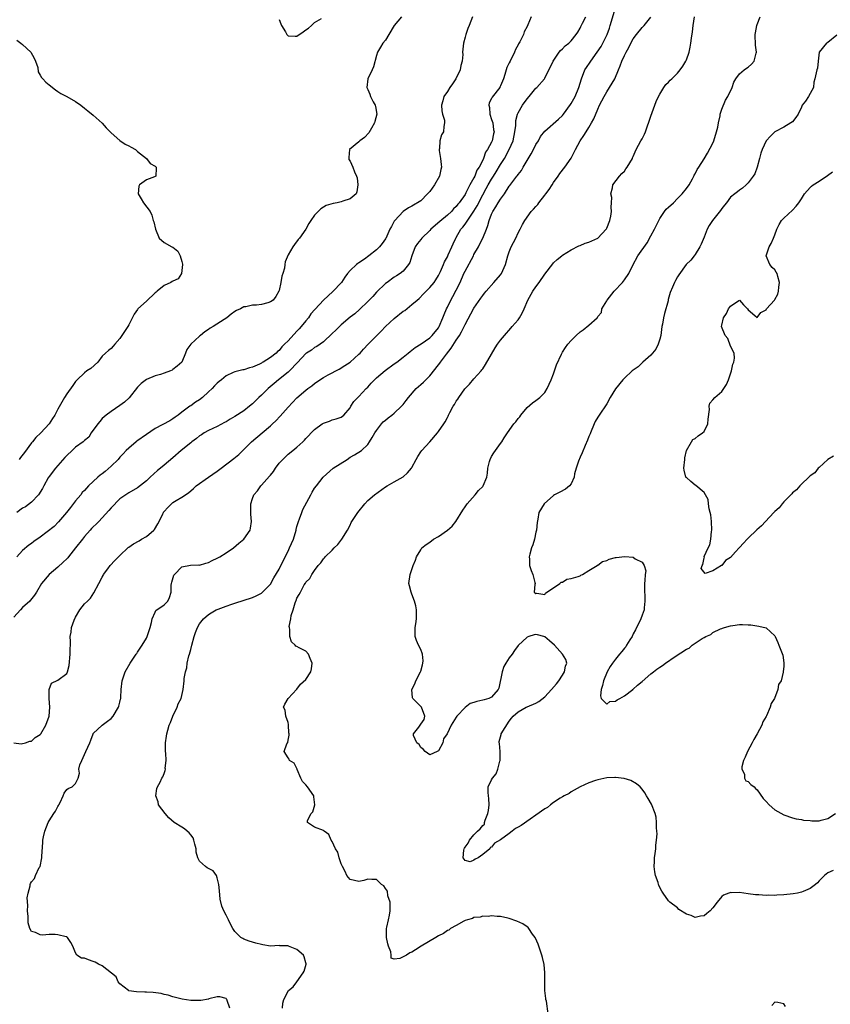
# Model space of a CAD drawing. Units: inches. Extents: x 2565000 to 2568000, y 1524000 to 1527000.
# Drawn here: x 2566712 to 2566896, y 1524686 to 1524908 of the extents above; entities that cross this region are included whole.
import ezdxf

# ---------------------------------------------------------------- set-up
doc = ezdxf.new("R2010")
doc.units = ezdxf.units.IN
doc.header["$MEASUREMENT"] = 0
doc.layers.add('LD25651524_2ft', color=93, linetype='Continuous')

msp = doc.modelspace()

# ---------------------------------------------------------------- linework, layer by layer
at = {"layer": 'LD25651524_2ft'}
for points, elevation in [([(2566759.87, 1524685), (2566759.22, 1524686.78), (2566759.16, 1524687), (2566759.1, 1524687.1), (2566759, 1524687.2), (2566757.56, 1524687.56), (2566757, 1524687.57), (2566755.11, 1524687.11), (2566755, 1524687.06), (2566753.26, 1524686.74), (2566753, 1524686.76), (2566751, 1524686.79), (2566749.04, 1524687.04), (2566747, 1524687.56), (2566745.94, 1524687.94), (2566745, 1524688.1), (2566744.31, 1524688.31), (2566742.55, 1524688.55), (2566741, 1524688.67), (2566740.66, 1524688.66), (2566738.73, 1524688.73), (2566737, 1524688.97), (2566736.92, 1524689), (2566735, 1524690.55), (2566734.62, 1524691), (2566734.13, 1524692.13), (2566731, 1524694.62), (2566730.2, 1524695), (2566729.44, 1524695.44), (2566729, 1524695.54), (2566727.94, 1524695.94), (2566727, 1524696.32), (2566726.36, 1524696.36), (2566725.27, 1524697), (2566725, 1524697.56), (2566724.39, 1524699), (2566723.88, 1524699.88), (2566723.18, 1524701), (2566723, 1524701.11), (2566722.86, 1524701.14), (2566721, 1524701.61), (2566720.36, 1524701.64), (2566719, 1524701.68), (2566717.53, 1524701.53), (2566717, 1524701.57), (2566715.9, 1524702.1), (2566715, 1524702.34), (2566714.66, 1524703), (2566714.29, 1524704.29), (2566714.25, 1524705), (2566714.24, 1524705.76), (2566714.14, 1524707), (2566714.19, 1524708.19), (2566714.05, 1524709.95), (2566714.27, 1524711), (2566714.7, 1524712.7), (2566714.72, 1524713), (2566714.82, 1524713.18), (2566715, 1524713.56), (2566715.67, 1524714.33), (2566715.96, 1524715), (2566716.79, 1524716.79), (2566716.96, 1524717.04), (2566717.35, 1524719), (2566717.35, 1524719.35), (2566717.58, 1524722.42), (2566717.61, 1524723), (2566717.76, 1524723.76), (2566718.03, 1524725), (2566718.78, 1524727), (2566719, 1524727.38), (2566720.08, 1524729), (2566720.47, 1524729.53), (2566721, 1524730.62), (2566721.15, 1524730.85), (2566721.21, 1524731), (2566721.47, 1524731.47), (2566722.2, 1524733), (2566722.4, 1524733.6), (2566723, 1524734.43), (2566723.31, 1524734.69), (2566724.23, 1524735), (2566725, 1524735.76), (2566725.61, 1524737), (2566725.9, 1524738.1), (2566725.72, 1524739), (2566725.98, 1524739.98), (2566726.41, 1524741), (2566727.34, 1524743), (2566728.19, 1524745), (2566728.45, 1524745.55), (2566728.95, 1524747), (2566729, 1524747.08), (2566730.96, 1524749), (2566732.17, 1524749.83), (2566733, 1524750.45), (2566733.49, 1524751), (2566734.7, 1524753), (2566734.75, 1524753.25), (2566735, 1524754.14), (2566735.16, 1524754.84), (2566735.22, 1524755), (2566735.25, 1524755.25), (2566735.29, 1524757), (2566735.48, 1524759), (2566736.18, 1524761), (2566737.33, 1524763), (2566738.69, 1524765), (2566738.81, 1524765.19), (2566739, 1524765.44), (2566740.06, 1524767), (2566741, 1524768.61), (2566741.2, 1524769), (2566741.83, 1524771), (2566742.15, 1524772.15), (2566742.29, 1524773), (2566743, 1524774.51), (2566743.15, 1524774.85), (2566745, 1524776.18), (2566745.85, 1524777), (2566746.19, 1524777.81), (2566746.57, 1524779), (2566746.6, 1524780.6), (2566746.65, 1524781), (2566746.75, 1524781.25), (2566747.17, 1524782.83), (2566747.31, 1524783), (2566749, 1524784.72), (2566750.92, 1524785.08), (2566752.84, 1524785.16), (2566753, 1524785.14), (2566754.41, 1524785.59), (2566755, 1524785.69), (2566755.86, 1524786.14), (2566757, 1524786.67), (2566757.6, 1524787), (2566759, 1524787.92), (2566760.7, 1524789), (2566761.91, 1524790.09), (2566763.04, 1524791), (2566764.41, 1524793), (2566764.51, 1524793.49), (2566764.77, 1524795), (2566764.6, 1524796.6), (2566764.58, 1524797), (2566764.61, 1524797.39), (2566764.56, 1524799), (2566765, 1524800.17), (2566765.28, 1524801), (2566766.09, 1524801.91), (2566766.83, 1524803), (2566767, 1524803.16), (2566768.8, 1524805.2), (2566769, 1524805.46), (2566769.7, 1524806.3), (2566770.14, 1524807), (2566771, 1524808.13), (2566771.79, 1524809), (2566773, 1524810.16), (2566774.1, 1524811), (2566775, 1524811.78), (2566776.33, 1524813), (2566776.69, 1524813.31), (2566777, 1524813.69), (2566777.65, 1524814.35), (2566778.2, 1524815), (2566779, 1524815.74), (2566780.69, 1524817), (2566781, 1524817.2), (2566782.35, 1524817.65), (2566783, 1524817.92), (2566783.87, 1524818.13), (2566785, 1524818.51), (2566785.62, 1524819), (2566787, 1524820.67), (2566787.18, 1524821), (2566787.89, 1524822.11), (2566788.76, 1524823), (2566789, 1524823.21), (2566790.68, 1524825), (2566791, 1524825.31), (2566791.81, 1524826.19), (2566792.52, 1524827), (2566793, 1524827.45), (2566794.92, 1524829.08), (2566797, 1524830.57), (2566797.61, 1524831), (2566799, 1524832.12), (2566800.16, 1524833), (2566800.59, 1524833.41), (2566801, 1524833.69), (2566801.7, 1524834.3), (2566803.1, 1524835.1), (2566805, 1524836.43), (2566805.57, 1524837), (2566807, 1524838.72), (2566807.17, 1524839), (2566808.01, 1524841), (2566808.26, 1524841.74), (2566808.79, 1524843), (2566809, 1524843.4), (2566809.77, 1524845), (2566810.23, 1524845.77), (2566811, 1524847.21), (2566811.87, 1524849), (2566812.74, 1524851), (2566813, 1524851.54), (2566814.87, 1524855), (2566815, 1524855.27), (2566816, 1524857), (2566816.33, 1524857.67), (2566817, 1524859), (2566817.81, 1524861), (2566818.17, 1524861.83), (2566818.44, 1524863), (2566819, 1524864.44), (2566819.24, 1524865), (2566819.97, 1524866.03), (2566820.49, 1524867), (2566821, 1524867.82), (2566821.88, 1524869), (2566823, 1524870.75), (2566823.12, 1524870.88), (2566823.79, 1524871.79), (2566824.73, 1524873), (2566824.86, 1524873.14), (2566825, 1524873.38), (2566825.75, 1524874.25), (2566826.12, 1524875), (2566827.95, 1524878.05), (2566828.47, 1524879), (2566829, 1524880.11), (2566829.56, 1524881), (2566830.06, 1524881.94), (2566831, 1524883.17), (2566834.11, 1524885.89), (2566835, 1524886.69), (2566835.25, 1524887), (2566836.85, 1524889.15), (2566837, 1524889.4), (2566837.56, 1524890.44), (2566837.84, 1524891), (2566838.67, 1524893), (2566839.3, 1524895), (2566840.08, 1524897), (2566840.44, 1524897.56), (2566841.26, 1524898.74), (2566841.4, 1524899), (2566842.88, 1524901), (2566843.73, 1524902.27), (2566844.15, 1524903), (2566845.13, 1524905), (2566845.61, 1524906.39), (2566845.81, 1524907), (2566847, 1524911.03)], 7856), ([(2566827.95, 1524909), (2566827.19, 1524907.19), (2566827, 1524906.79), (2566826.38, 1524905.62), (2566826.17, 1524905), (2566825.37, 1524903.37), (2566825.1, 1524902.9), (2566825, 1524902.67), (2566824.39, 1524901.61), (2566824.15, 1524901), (2566823.17, 1524899), (2566823, 1524898.6), (2566822.46, 1524897.55), (2566822.25, 1524897), (2566821.97, 1524895.97), (2566821.67, 1524895), (2566821, 1524893.36), (2566820.89, 1524893.11), (2566820.83, 1524893), (2566819.14, 1524890.86), (2566819, 1524890.51), (2566818.47, 1524889.53), (2566818.38, 1524889), (2566818.51, 1524888.51), (2566818.61, 1524887), (2566819, 1524885.79), (2566819.24, 1524885), (2566819.46, 1524883.46), (2566819.55, 1524883), (2566819.44, 1524882.56), (2566819.14, 1524881), (2566819, 1524880.68), (2566818.04, 1524879), (2566817.58, 1524878.42), (2566817.19, 1524877), (2566817, 1524876.59), (2566816.18, 1524875), (2566815.66, 1524874.34), (2566815.2, 1524873), (2566815, 1524872.61), (2566814.11, 1524871), (2566813.19, 1524869.19), (2566813, 1524868.85), (2566811.67, 1524867), (2566811.36, 1524866.64), (2566811, 1524866.14), (2566810.4, 1524865.6), (2566809.9, 1524865), (2566809, 1524864.17), (2566807.28, 1524862.72), (2566805.28, 1524861), (2566805, 1524860.69), (2566803.21, 1524859), (2566803, 1524858.69), (2566802.26, 1524857.74), (2566801.74, 1524857), (2566800.97, 1524855), (2566800.49, 1524853.51), (2566800.21, 1524853), (2566799, 1524851.54), (2566798.35, 1524851), (2566797.5, 1524850.5), (2566797, 1524850.16), (2566795.37, 1524849), (2566795, 1524848.71), (2566793, 1524846.78), (2566792.16, 1524845.84), (2566791.3, 1524845), (2566791, 1524844.68), (2566789.14, 1524842.86), (2566788.1, 1524841.9), (2566787, 1524841.11), (2566785, 1524839.41), (2566783.8, 1524838.2), (2566783, 1524837.43), (2566781, 1524835.59), (2566779.49, 1524834.51), (2566779, 1524834.26), (2566778.29, 1524833.71), (2566777.15, 1524833), (2566777, 1524832.89), (2566775.14, 1524830.86), (2566773.32, 1524829), (2566773, 1524828.73), (2566770.81, 1524827), (2566769.85, 1524826.15), (2566768.49, 1524825), (2566767, 1524823.52), (2566766.43, 1524823), (2566765, 1524821.57), (2566764.31, 1524821), (2566763, 1524819.97), (2566761, 1524818.67), (2566759.89, 1524818.11), (2566759, 1524817.52), (2566758.65, 1524817.35), (2566757, 1524816.47), (2566755, 1524815.56), (2566754.08, 1524815), (2566753.42, 1524814.58), (2566753, 1524814.34), (2566752.31, 1524813.69), (2566751.29, 1524813), (2566751, 1524812.78), (2566748.83, 1524811), (2566747, 1524809.35), (2566745, 1524807.72), (2566744.17, 1524807), (2566743.52, 1524806.48), (2566741.88, 1524805), (2566741, 1524804.17), (2566739, 1524802.55), (2566737, 1524801.43), (2566736.32, 1524801), (2566735, 1524800.11), (2566733, 1524798.05), (2566732.53, 1524797.47), (2566730.21, 1524795), (2566729.61, 1524794.39), (2566729, 1524793.8), (2566728.61, 1524793.39), (2566728.29, 1524793), (2566727, 1524791.58), (2566726.53, 1524791), (2566725, 1524788.99), (2566723.41, 1524787), (2566723.24, 1524786.76), (2566723, 1524786.51), (2566722.2, 1524785.8), (2566721, 1524784.68), (2566719, 1524782.98), (2566717.32, 1524781), (2566716.15, 1524779), (2566715.7, 1524778.3), (2566714.82, 1524777.18), (2566714.67, 1524777), (2566713, 1524775.55), (2566712.52, 1524775), (2566711, 1524773.33)], 7860), ([(2566711, 1524744.99), (2566712.72, 1524744.72), (2566713.69, 1524745), (2566714.68, 1524745.32), (2566715, 1524745.35), (2566715.86, 1524746.14), (2566717, 1524746.84), (2566717.12, 1524747), (2566718.26, 1524749), (2566718.99, 1524751), (2566719.14, 1524753), (2566719, 1524755), (2566719.02, 1524757), (2566719.57, 1524758.43), (2566721, 1524759.14), (2566723, 1524760.67), (2566723.2, 1524761), (2566723.56, 1524762.44), (2566723.78, 1524765), (2566723.75, 1524766.25), (2566723.83, 1524767), (2566723.83, 1524767.83), (2566723.77, 1524769), (2566724, 1524770), (2566724.08, 1524771), (2566724.68, 1524772.68), (2566725, 1524773.36), (2566725.96, 1524775), (2566727, 1524776.34), (2566727.68, 1524777), (2566728.33, 1524777.67), (2566729.14, 1524778.86), (2566730.25, 1524781), (2566731, 1524782.39), (2566731.19, 1524782.81), (2566731.31, 1524783), (2566732.25, 1524784.25), (2566732.79, 1524785), (2566733.83, 1524786.17), (2566735, 1524787.26), (2566736.88, 1524789.12), (2566737, 1524789.2), (2566738.05, 1524789.95), (2566739.36, 1524790.64), (2566739.89, 1524791), (2566741, 1524791.58), (2566742.65, 1524793), (2566742.81, 1524793.19), (2566743.59, 1524794.41), (2566743.89, 1524795), (2566744.71, 1524796.71), (2566744.83, 1524797), (2566744.89, 1524797.11), (2566745, 1524797.26), (2566745.83, 1524798.17), (2566746.69, 1524799), (2566747, 1524799.26), (2566747.69, 1524799.69), (2566749, 1524800.46), (2566750.54, 1524801.46), (2566751.6, 1524802.4), (2566752.24, 1524803), (2566755.02, 1524805), (2566757, 1524806.37), (2566757.85, 1524807), (2566760.77, 1524809.23), (2566761.86, 1524810.14), (2566763, 1524811.21), (2566764.77, 1524813), (2566767.12, 1524815), (2566769, 1524816.56), (2566769.48, 1524817), (2566770.25, 1524817.75), (2566771.22, 1524818.78), (2566773, 1524820.8), (2566775, 1524822.9), (2566777, 1524824.62), (2566777.48, 1524825), (2566778.38, 1524825.62), (2566779, 1524826.13), (2566780.2, 1524827), (2566781, 1524827.51), (2566782.07, 1524828.07), (2566784.58, 1524829.42), (2566785.8, 1524830.2), (2566787, 1524831), (2566789, 1524832.74), (2566789.27, 1524833), (2566790.08, 1524833.92), (2566791.11, 1524835), (2566793.09, 1524837), (2566794.06, 1524837.94), (2566795.03, 1524839), (2566797, 1524840.86), (2566799, 1524842.46), (2566799.36, 1524842.64), (2566801, 1524843.99), (2566802.15, 1524845), (2566802.62, 1524845.38), (2566803.63, 1524846.37), (2566804.19, 1524847), (2566805, 1524847.82), (2566805.99, 1524849), (2566806.4, 1524849.6), (2566807, 1524850.58), (2566807.22, 1524851), (2566807.43, 1524851.43), (2566808.12, 1524853), (2566808.37, 1524853.63), (2566809, 1524854.78), (2566809.2, 1524855.2), (2566809.99, 1524857), (2566810.32, 1524857.68), (2566810.89, 1524859), (2566811, 1524859.15), (2566812.06, 1524861), (2566812.5, 1524861.5), (2566813, 1524862.17), (2566815, 1524865.11), (2566815.71, 1524866.29), (2566817, 1524868.79), (2566817.8, 1524870.2), (2566818.22, 1524871), (2566819, 1524872.34), (2566819.4, 1524873), (2566820.03, 1524873.97), (2566821, 1524875.61), (2566821.89, 1524877), (2566822.97, 1524879), (2566823.85, 1524881), (2566824.28, 1524883), (2566824.47, 1524884.47), (2566824.47, 1524885.53), (2566824.85, 1524887), (2566825, 1524887.32), (2566825.95, 1524889), (2566827, 1524890.49), (2566827.5, 1524891), (2566829, 1524892.86), (2566829.19, 1524893), (2566830.92, 1524895), (2566831, 1524895.14), (2566831.9, 1524897), (2566832.29, 1524897.71), (2566832.87, 1524899), (2566834.27, 1524901), (2566834.59, 1524901.41), (2566835, 1524901.76), (2566835.59, 1524902.41), (2566836.43, 1524903), (2566837, 1524903.58), (2566838.14, 1524905), (2566838.45, 1524905.55), (2566839, 1524906.41), (2566839.17, 1524906.83), (2566839.57, 1524907.57), (2566840.26, 1524909)], 7858), ([(2566798.66, 1524909), (2566797.01, 1524907), (2566795.76, 1524905), (2566795, 1524903.74), (2566794.45, 1524903), (2566793.86, 1524902.14), (2566793.23, 1524901), (2566793, 1524900.28), (2566792.28, 1524897.72), (2566791.97, 1524897), (2566791.01, 1524895), (2566790.77, 1524893), (2566790.86, 1524892.86), (2566791, 1524892.57), (2566791.49, 1524891.49), (2566791.62, 1524891), (2566792.22, 1524889.78), (2566792.66, 1524889), (2566792.75, 1524888.75), (2566793.03, 1524887), (2566792.63, 1524885.37), (2566792.57, 1524885), (2566791.84, 1524883.84), (2566791.22, 1524882.78), (2566790.25, 1524881.75), (2566789.19, 1524881), (2566789, 1524880.73), (2566786.9, 1524879), (2566786.76, 1524877.24), (2566786.7, 1524877), (2566786.76, 1524876.76), (2566787, 1524876.38), (2566787.64, 1524875), (2566788, 1524874), (2566788.49, 1524873), (2566788.61, 1524872.61), (2566788.8, 1524871), (2566788.52, 1524869.48), (2566788.37, 1524869), (2566787, 1524867.85), (2566785.37, 1524867.37), (2566785, 1524867.22), (2566784.08, 1524867), (2566783.18, 1524866.82), (2566781.64, 1524866.36), (2566781, 1524865.95), (2566780.38, 1524865.62), (2566779.77, 1524865), (2566779, 1524864.14), (2566778.16, 1524863), (2566777.71, 1524862.29), (2566777, 1524860.99), (2566775.56, 1524859), (2566775.3, 1524858.7), (2566774.42, 1524857.58), (2566774.06, 1524857), (2566773, 1524855.19), (2566772.34, 1524853.66), (2566772.29, 1524853), (2566772.2, 1524852.2), (2566771.81, 1524851), (2566771.58, 1524850.42), (2566771.35, 1524849), (2566771, 1524847.16), (2566770.95, 1524847), (2566770.21, 1524845.79), (2566769.64, 1524845), (2566769, 1524844.58), (2566768.4, 1524844.4), (2566767, 1524844.02), (2566765.85, 1524843.85), (2566765, 1524843.82), (2566763.49, 1524843.49), (2566763, 1524843.45), (2566762.23, 1524843), (2566761.38, 1524842.62), (2566761, 1524842.38), (2566760.16, 1524841.84), (2566759.17, 1524841), (2566758.59, 1524840.59), (2566756.08, 1524839), (2566755.37, 1524838.63), (2566755, 1524838.35), (2566754.16, 1524837.84), (2566753.23, 1524837), (2566753, 1524836.83), (2566751, 1524835.02), (2566750.16, 1524833.84), (2566749.84, 1524833), (2566748.99, 1524831), (2566747.94, 1524830.06), (2566747, 1524829.31), (2566746.81, 1524829.19), (2566746.45, 1524829), (2566745, 1524828.46), (2566744.18, 1524828.18), (2566743, 1524827.85), (2566741, 1524827.08), (2566739.83, 1524826.17), (2566739, 1524825.32), (2566737.09, 1524822.91), (2566736.08, 1524821.92), (2566735, 1524821.16), (2566733, 1524819.85), (2566731.9, 1524819), (2566731, 1524818.23), (2566730.47, 1524817.54), (2566729.99, 1524817), (2566728.52, 1524815), (2566727.97, 1524814.03), (2566727, 1524813.27), (2566726.68, 1524813), (2566725, 1524811.74), (2566724.18, 1524811), (2566723, 1524809.9), (2566722.59, 1524809.41), (2566721, 1524807.62), (2566720.48, 1524807), (2566719, 1524805.13), (2566718.81, 1524804.81), (2566717.81, 1524803), (2566717.55, 1524802.45), (2566717, 1524801.63), (2566716.79, 1524801.21), (2566716.6, 1524801), (2566715, 1524799.35), (2566713.68, 1524798.32), (2566713, 1524797.95), (2566711.7, 1524797)], 7864), ([(2566814.68, 1524909), (2566813.95, 1524907), (2566813.66, 1524906.34), (2566813.17, 1524905), (2566813, 1524904.38), (2566812.67, 1524903), (2566812.45, 1524901), (2566812.46, 1524900.46), (2566812.31, 1524899), (2566812.01, 1524897.99), (2566811.87, 1524897), (2566810.93, 1524895), (2566810.18, 1524893.82), (2566809.56, 1524893), (2566809, 1524892.1), (2566808.21, 1524891), (2566807.98, 1524890.02), (2566807.68, 1524889), (2566807.72, 1524887.72), (2566807.9, 1524887), (2566808.33, 1524885.67), (2566808.37, 1524885), (2566808.23, 1524884.23), (2566808.12, 1524883), (2566807.65, 1524882.35), (2566807.31, 1524881), (2566807.25, 1524879.25), (2566807.17, 1524879), (2566807.18, 1524878.82), (2566807.48, 1524877), (2566807.63, 1524875.63), (2566807.65, 1524875), (2566807.54, 1524874.46), (2566807.21, 1524873), (2566806.08, 1524871), (2566805, 1524869.56), (2566804.52, 1524869), (2566803, 1524867.42), (2566801, 1524866.19), (2566800.2, 1524865.8), (2566799, 1524865), (2566797.14, 1524863), (2566797, 1524862.81), (2566796.35, 1524861.65), (2566796, 1524861), (2566795.07, 1524858.93), (2566795, 1524858.82), (2566794.24, 1524857.76), (2566793.66, 1524857), (2566793, 1524856.33), (2566791.27, 1524855), (2566790.27, 1524854.27), (2566789, 1524853.4), (2566788.75, 1524853.25), (2566788.45, 1524853), (2566787, 1524851.66), (2566786.43, 1524851), (2566785.81, 1524850.19), (2566785.07, 1524849), (2566785, 1524848.92), (2566783.21, 1524847), (2566783.09, 1524846.91), (2566781, 1524844.98), (2566778.15, 1524841.85), (2566777.59, 1524841), (2566777, 1524840.34), (2566775.96, 1524839), (2566775.49, 1524838.51), (2566775, 1524837.95), (2566773, 1524835.81), (2566772.22, 1524835), (2566771.6, 1524834.4), (2566771, 1524833.63), (2566770.64, 1524833.36), (2566770.29, 1524833), (2566769, 1524831.99), (2566767.38, 1524831), (2566767.13, 1524830.87), (2566767, 1524830.77), (2566766.52, 1524830.52), (2566765, 1524829.84), (2566764.3, 1524829.7), (2566763, 1524829.25), (2566762.78, 1524829.22), (2566761, 1524828.81), (2566760.62, 1524828.62), (2566759, 1524827.88), (2566757.96, 1524827), (2566757.42, 1524826.58), (2566757, 1524826.22), (2566756.38, 1524825.62), (2566755.87, 1524825), (2566755, 1524824.25), (2566753.68, 1524823), (2566753, 1524822.48), (2566752.08, 1524821.92), (2566751, 1524821.11), (2566750.81, 1524821), (2566749, 1524819.66), (2566748.16, 1524819), (2566747.48, 1524818.52), (2566747, 1524818.15), (2566746.27, 1524817.73), (2566743, 1524816), (2566741, 1524814.66), (2566738.86, 1524813.14), (2566738.68, 1524813), (2566737, 1524811.55), (2566736.44, 1524811), (2566735.77, 1524810.23), (2566735, 1524809.5), (2566734.6, 1524809), (2566733, 1524807.44), (2566731.71, 1524806.29), (2566731, 1524805.72), (2566730.57, 1524805.43), (2566730.05, 1524805), (2566727.94, 1524803), (2566727.47, 1524802.53), (2566727, 1524802), (2566726.51, 1524801.49), (2566726.15, 1524801), (2566725, 1524799.61), (2566723.86, 1524798.14), (2566722.92, 1524797), (2566721.12, 1524794.88), (2566720.15, 1524793.85), (2566717, 1524791.44), (2566715.56, 1524790.44), (2566715, 1524790), (2566714.39, 1524789.61), (2566713, 1524788.42), (2566711.74, 1524787)], 7862), ([(2566771.77, 1524685), (2566771.84, 1524686.16), (2566772.06, 1524687), (2566773.13, 1524689), (2566774.13, 1524689.87), (2566775.02, 1524690.98), (2566776.43, 1524693), (2566776.61, 1524693.39), (2566777.08, 1524695), (2566777.07, 1524695.07), (2566777, 1524695.29), (2566776.65, 1524696.65), (2566776.5, 1524697), (2566775, 1524698.26), (2566773.07, 1524699.07), (2566773, 1524699.09), (2566771.14, 1524699.14), (2566771, 1524699.16), (2566769.06, 1524699.06), (2566767.31, 1524699.31), (2566767, 1524699.41), (2566765.7, 1524699.7), (2566765, 1524699.97), (2566764.18, 1524700.18), (2566763, 1524700.63), (2566762.75, 1524700.75), (2566762.32, 1524701), (2566761, 1524702.35), (2566760.54, 1524703), (2566759.98, 1524703.98), (2566759.52, 1524705), (2566759, 1524706.06), (2566758.51, 1524707), (2566758.06, 1524708.06), (2566757.67, 1524709.67), (2566757.5, 1524711.5), (2566757.33, 1524713), (2566757, 1524714.44), (2566756.8, 1524715), (2566756.05, 1524716.05), (2566755, 1524716.58), (2566754.76, 1524716.76), (2566754.36, 1524717), (2566753, 1524718.23), (2566752.6, 1524719), (2566752.26, 1524720.26), (2566752.22, 1524721), (2566751.94, 1524722.06), (2566751.72, 1524723), (2566751.54, 1524723.54), (2566751, 1524724.18), (2566750.65, 1524724.65), (2566750.18, 1524725), (2566749.57, 1524725.57), (2566749, 1524725.91), (2566747.28, 1524727), (2566746.06, 1524728.06), (2566745.21, 1524729), (2566743.75, 1524731), (2566743.62, 1524731.62), (2566743.16, 1524733), (2566743.34, 1524734.66), (2566743.48, 1524735), (2566744.08, 1524736.08), (2566744.51, 1524737), (2566744.68, 1524737.32), (2566745, 1524738.07), (2566745.25, 1524738.75), (2566745.29, 1524739), (2566745.26, 1524739.26), (2566745.43, 1524741), (2566745.4, 1524742.6), (2566745.33, 1524743), (2566745.3, 1524743.3), (2566745.33, 1524745), (2566745.55, 1524746.45), (2566745.61, 1524747), (2566745.83, 1524747.83), (2566746.17, 1524749), (2566746.42, 1524749.58), (2566746.99, 1524751), (2566747.92, 1524753), (2566748.2, 1524753.8), (2566748.81, 1524755), (2566749.32, 1524757), (2566749.51, 1524759), (2566749.51, 1524759.51), (2566749.79, 1524761), (2566750.12, 1524761.88), (2566750.24, 1524763), (2566750.61, 1524764.61), (2566750.73, 1524765), (2566751, 1524766.09), (2566751.25, 1524767), (2566751.82, 1524769), (2566752.1, 1524769.9), (2566752.54, 1524771), (2566753, 1524771.83), (2566753.93, 1524773), (2566755, 1524773.97), (2566755.63, 1524774.37), (2566756.75, 1524775), (2566757.2, 1524775.2), (2566759, 1524775.86), (2566760.32, 1524776.32), (2566761, 1524776.52), (2566765, 1524777.82), (2566765.79, 1524778.21), (2566767, 1524778.76), (2566769, 1524780.81), (2566769.77, 1524782.23), (2566771, 1524784.24), (2566771.88, 1524786.12), (2566773, 1524788.24), (2566773.36, 1524789), (2566774.2, 1524791), (2566774.8, 1524793), (2566774.83, 1524793.17), (2566775, 1524793.81), (2566775.34, 1524795), (2566775.56, 1524795.56), (2566776.08, 1524797), (2566776.35, 1524797.65), (2566778.17, 1524801), (2566778.43, 1524801.57), (2566779, 1524802.49), (2566779.41, 1524803), (2566780.92, 1524805), (2566783.2, 1524807), (2566786.33, 1524809), (2566787, 1524809.47), (2566787.99, 1524810.01), (2566789.58, 1524811), (2566791, 1524812.36), (2566791.43, 1524813), (2566792.03, 1524813.97), (2566792.64, 1524815), (2566793, 1524815.55), (2566794.1, 1524817), (2566794.52, 1524817.48), (2566795, 1524817.88), (2566795.59, 1524818.41), (2566796.42, 1524819), (2566797, 1524819.48), (2566798.65, 1524821), (2566799, 1524821.41), (2566799.71, 1524822.29), (2566800.25, 1524823), (2566801.96, 1524825), (2566803, 1524825.9), (2566803.57, 1524826.43), (2566804.11, 1524827), (2566805, 1524827.85), (2566807, 1524830.36), (2566807.28, 1524830.72), (2566807.44, 1524831), (2566808.78, 1524832.78), (2566809.87, 1524834.13), (2566811, 1524835.91), (2566811.73, 1524837), (2566812.2, 1524837.8), (2566812.79, 1524839), (2566813, 1524839.49), (2566815, 1524843.16), (2566816.59, 1524845.41), (2566817, 1524846.04), (2566817.41, 1524846.59), (2566817.74, 1524847), (2566819.48, 1524849), (2566821, 1524850.71), (2566821.2, 1524851), (2566822.11, 1524853), (2566822.67, 1524855), (2566823, 1524855.9), (2566823.43, 1524857), (2566824.45, 1524859), (2566825, 1524860.19), (2566825.42, 1524861), (2566825.94, 1524862.06), (2566826.49, 1524863), (2566827.96, 1524865), (2566828.46, 1524865.54), (2566829, 1524866.15), (2566829.42, 1524866.58), (2566829.7, 1524867), (2566831, 1524868.66), (2566831.28, 1524869), (2566832.01, 1524869.99), (2566832.69, 1524871), (2566833, 1524871.55), (2566834.06, 1524873), (2566834.43, 1524873.57), (2566835.55, 1524875), (2566836.97, 1524877.03), (2566837.94, 1524879), (2566839.01, 1524881), (2566839.86, 1524882.14), (2566840.37, 1524883), (2566841, 1524884), (2566841.6, 1524885), (2566842.08, 1524885.92), (2566843, 1524888.14), (2566843.39, 1524889), (2566844.41, 1524891), (2566845, 1524892.07), (2566845.66, 1524893), (2566846.85, 1524895), (2566847.65, 1524897), (2566848.05, 1524897.95), (2566848.41, 1524899), (2566849, 1524900.27), (2566849.37, 1524901), (2566849.98, 1524902.02), (2566850.45, 1524903), (2566851, 1524904.02), (2566851.74, 1524905), (2566853, 1524906.56), (2566853.46, 1524907), (2566855, 1524908.89)], 7854), ([(2566771, 1524908.41), (2566771.38, 1524907.38), (2566771.54, 1524907), (2566772.43, 1524905.57), (2566772.74, 1524905), (2566772.85, 1524904.85), (2566773, 1524904.71), (2566774.61, 1524904.61), (2566775, 1524904.6), (2566776.42, 1524905.58), (2566777, 1524906.04), (2566777.6, 1524906.4), (2566778.3, 1524907), (2566779, 1524907.7), (2566780.57, 1524908.57)], 7864), ([(2566831.74, 1524683.74), (2566831.38, 1524686.62), (2566831.27, 1524687), (2566831.22, 1524687.22), (2566831.01, 1524689), (2566831.01, 1524690.99), (2566831.06, 1524693), (2566830.89, 1524694.89), (2566830.51, 1524696.51), (2566830.37, 1524697), (2566829.52, 1524699.52), (2566828.88, 1524700.88), (2566828.81, 1524701), (2566828.26, 1524701.74), (2566827.4, 1524703), (2566827.22, 1524703.22), (2566827, 1524703.37), (2566826.06, 1524704.06), (2566824.71, 1524704.71), (2566823, 1524705.29), (2566822.65, 1524705.35), (2566821, 1524705.72), (2566820.28, 1524705.72), (2566819, 1524705.88), (2566818.25, 1524705.75), (2566817, 1524705.79), (2566816.42, 1524705.58), (2566815, 1524705.48), (2566814.71, 1524705.29), (2566813.54, 1524705), (2566813, 1524704.82), (2566812.69, 1524704.69), (2566811, 1524703.74), (2566809.74, 1524703), (2566809.32, 1524702.68), (2566809, 1524702.58), (2566808.12, 1524701.88), (2566807, 1524701.37), (2566806.42, 1524701), (2566803.11, 1524699), (2566801.82, 1524698.18), (2566801, 1524697.68), (2566800.49, 1524697.51), (2566799.73, 1524697), (2566799, 1524696.59), (2566798.28, 1524696.28), (2566797, 1524696.13), (2566796.33, 1524696.33), (2566796.32, 1524697), (2566796.21, 1524697.79), (2566795.72, 1524699), (2566795.57, 1524699.57), (2566795.28, 1524701), (2566795.26, 1524703), (2566795.3, 1524703.3), (2566795.7, 1524705), (2566795.93, 1524706.07), (2566796.06, 1524707), (2566796.1, 1524708.1), (2566796.04, 1524709), (2566795.58, 1524710.42), (2566795.45, 1524711.45), (2566795, 1524712.07), (2566794.65, 1524712.65), (2566794.11, 1524713), (2566793, 1524714.11), (2566791.9, 1524714.1), (2566791, 1524714.2), (2566790.1, 1524713.9), (2566789, 1524713.62), (2566787, 1524714.07), (2566786.3, 1524715), (2566785.93, 1524715.93), (2566785.31, 1524717), (2566785, 1524717.67), (2566784.54, 1524719), (2566784.27, 1524720.27), (2566783.72, 1524721), (2566783, 1524722.66), (2566782.77, 1524723), (2566782.23, 1524724.23), (2566781.15, 1524725), (2566781, 1524725.16), (2566779, 1524725.95), (2566777.4, 1524727), (2566777.4, 1524727.4), (2566778.22, 1524729), (2566778.59, 1524729.41), (2566779.02, 1524730.98), (2566778.8, 1524732.8), (2566778.81, 1524733), (2566777.37, 1524735), (2566777, 1524735.49), (2566776.25, 1524736.25), (2566775.88, 1524737), (2566775.06, 1524738.94), (2566775.04, 1524739.04), (2566774.4, 1524740.4), (2566773.35, 1524741), (2566773.26, 1524741.26), (2566773, 1524741.57), (2566772.13, 1524743), (2566772.73, 1524744.73), (2566772.93, 1524745.07), (2566773, 1524745.55), (2566773.28, 1524746.72), (2566773.23, 1524747), (2566773.21, 1524747.21), (2566773.1, 1524749), (2566773.11, 1524749.11), (2566773, 1524749.54), (2566772.53, 1524751), (2566772.34, 1524752.34), (2566771.94, 1524753), (2566772.27, 1524753.73), (2566773.01, 1524755), (2566775, 1524757.11), (2566775.79, 1524758.21), (2566777, 1524759.28), (2566778.16, 1524761), (2566778.31, 1524761.69), (2566778.42, 1524763), (2566778.02, 1524764.02), (2566777.59, 1524765), (2566777, 1524765.68), (2566775.54, 1524766.46), (2566775, 1524766.72), (2566774.79, 1524766.79), (2566774.63, 1524767), (2566773.78, 1524767.78), (2566773.38, 1524769), (2566773.4, 1524770.6), (2566773.3, 1524771), (2566773.28, 1524771.28), (2566773.63, 1524773), (2566773.72, 1524773.72), (2566774.14, 1524775), (2566774.6, 1524776.6), (2566774.76, 1524777), (2566774.84, 1524777.16), (2566775, 1524777.66), (2566775.54, 1524778.46), (2566775.78, 1524779), (2566776.66, 1524780.66), (2566776.92, 1524781.07), (2566777, 1524781.24), (2566777.93, 1524782.07), (2566778.41, 1524783), (2566779, 1524783.87), (2566779.79, 1524785), (2566780.37, 1524785.63), (2566781, 1524786.51), (2566781.23, 1524786.77), (2566781.4, 1524787), (2566783, 1524788.52), (2566783.45, 1524789), (2566784.23, 1524789.77), (2566785.16, 1524791), (2566786.4, 1524793), (2566787, 1524794.17), (2566787.27, 1524794.73), (2566787.44, 1524795), (2566788.74, 1524797), (2566790.32, 1524799), (2566791, 1524799.69), (2566792.55, 1524801), (2566795, 1524802.77), (2566795.36, 1524803), (2566797, 1524803.96), (2566799, 1524805.05), (2566800.02, 1524805.98), (2566800.89, 1524807), (2566801, 1524807.19), (2566801.97, 1524809), (2566802.31, 1524809.69), (2566803, 1524810.69), (2566803.23, 1524811), (2566805, 1524812.95), (2566806.78, 1524815), (2566807, 1524815.29), (2566808.19, 1524817), (2566808.5, 1524817.5), (2566809, 1524818.47), (2566809.21, 1524818.79), (2566809.29, 1524819), (2566809.59, 1524819.59), (2566810.34, 1524821), (2566810.59, 1524821.41), (2566811, 1524822.15), (2566811.36, 1524822.64), (2566811.57, 1524823), (2566812.96, 1524824.96), (2566813.98, 1524826.02), (2566815, 1524827.18), (2566816.65, 1524829), (2566816.8, 1524829.2), (2566817, 1524829.46), (2566817.59, 1524830.41), (2566819, 1524832.81), (2566819.8, 1524834.2), (2566820.34, 1524835), (2566821, 1524835.91), (2566821.9, 1524837), (2566823.32, 1524838.68), (2566823.65, 1524839), (2566825, 1524840.56), (2566825.33, 1524841), (2566825.93, 1524842.07), (2566826.37, 1524843), (2566827.19, 1524845), (2566828.34, 1524847), (2566829, 1524847.96), (2566829.77, 1524849), (2566831, 1524850.82), (2566832.81, 1524853.19), (2566833, 1524853.39), (2566833.83, 1524854.17), (2566834.85, 1524855), (2566835, 1524855.12), (2566837, 1524856.36), (2566838.72, 1524857.28), (2566839, 1524857.35), (2566840.13, 1524857.87), (2566841, 1524858.1), (2566843, 1524859.01), (2566844.88, 1524861), (2566844.93, 1524861.07), (2566845, 1524861.22), (2566845.71, 1524863), (2566845.94, 1524863.94), (2566846.1, 1524865), (2566845.98, 1524866.02), (2566846.1, 1524867), (2566846.17, 1524868.17), (2566845.94, 1524869), (2566846.32, 1524870.32), (2566846.4, 1524871), (2566847.9, 1524873), (2566848.42, 1524873.58), (2566849, 1524874.15), (2566849.36, 1524874.64), (2566849.62, 1524875), (2566850.8, 1524877), (2566850.86, 1524877.14), (2566851, 1524877.41), (2566851.67, 1524879), (2566852.75, 1524881), (2566853, 1524881.41), (2566853.56, 1524882.44), (2566853.78, 1524883), (2566855, 1524886.54), (2566855.89, 1524889), (2566856.15, 1524889.85), (2566856.71, 1524891), (2566857, 1524891.54), (2566857.88, 1524893), (2566858.33, 1524893.67), (2566859, 1524894.26), (2566859.36, 1524894.64), (2566859.75, 1524895), (2566861, 1524896.26), (2566861.63, 1524897), (2566862.17, 1524897.83), (2566862.89, 1524899), (2566863, 1524899.25), (2566863.61, 1524901), (2566863.88, 1524902.12), (2566864.04, 1524903), (2566864.16, 1524904.16), (2566864.39, 1524905.61), (2566864.51, 1524907), (2566864.84, 1524909)], 7852), ([(2566896.14, 1524716.14), (2566895, 1524715.64), (2566894.22, 1524715), (2566893, 1524713.81), (2566892.64, 1524713.36), (2566892.22, 1524713), (2566891, 1524712.04), (2566889.41, 1524711.41), (2566889, 1524711.2), (2566888.09, 1524711), (2566887.17, 1524710.83), (2566885, 1524710.6), (2566883.46, 1524710.54), (2566883, 1524710.49), (2566881.46, 1524710.54), (2566881, 1524710.49), (2566879.37, 1524710.63), (2566879, 1524710.61), (2566878.63, 1524710.63), (2566877, 1524710.89), (2566875, 1524711.14), (2566873.12, 1524711.12), (2566873, 1524711.13), (2566872.59, 1524711), (2566871.43, 1524710.57), (2566871, 1524710.23), (2566869.94, 1524709), (2566869, 1524707.66), (2566868.37, 1524707), (2566867.62, 1524706.38), (2566867, 1524705.92), (2566866.19, 1524705.81), (2566865, 1524705.52), (2566864.07, 1524705.93), (2566863, 1524706.26), (2566861.33, 1524707.33), (2566861, 1524707.68), (2566859.28, 1524709), (2566859, 1524709.3), (2566857.74, 1524711), (2566857.46, 1524711.46), (2566857, 1524712.3), (2566856.82, 1524712.82), (2566856.73, 1524713), (2566856.61, 1524713.39), (2566856.06, 1524715), (2566855.85, 1524715.85), (2566855.75, 1524717), (2566855.84, 1524718.16), (2566855.84, 1524719), (2566855.98, 1524719.98), (2566856.1, 1524721), (2566856.14, 1524721.86), (2566856.29, 1524723), (2566856.38, 1524724.38), (2566856.36, 1524725), (2566856.25, 1524725.75), (2566856.27, 1524727), (2566856.16, 1524728.16), (2566855.92, 1524729), (2566855.09, 1524731.09), (2566854.38, 1524732.38), (2566854, 1524733), (2566853.64, 1524733.64), (2566853, 1524734.49), (2566852.53, 1524735), (2566851.74, 1524735.74), (2566850.45, 1524736.45), (2566848.95, 1524736.95), (2566847, 1524737.16), (2566846.87, 1524737.13), (2566845, 1524737.05), (2566843, 1524736.63), (2566842.5, 1524736.5), (2566841, 1524735.92), (2566839.01, 1524735.01), (2566837, 1524733.89), (2566836.51, 1524733.49), (2566835.39, 1524733), (2566835, 1524732.8), (2566834.49, 1524732.49), (2566833, 1524731.48), (2566832.33, 1524731), (2566831.63, 1524730.37), (2566831, 1524730.06), (2566825.67, 1524726.33), (2566825, 1524725.89), (2566824.39, 1524725.61), (2566823.67, 1524725), (2566823, 1524724.51), (2566821.03, 1524723.03), (2566819.68, 1524722.32), (2566819, 1524721.37), (2566818.67, 1524721.33), (2566818.58, 1524721), (2566817, 1524719.72), (2566815.95, 1524719), (2566815.28, 1524718.72), (2566815, 1524718.43), (2566814.12, 1524718.12), (2566813, 1524718.4), (2566812.6, 1524719), (2566812.73, 1524720.73), (2566812.8, 1524721), (2566812.86, 1524721.14), (2566813, 1524721.42), (2566813.73, 1524722.27), (2566813.99, 1524723), (2566815, 1524724.17), (2566815.79, 1524725), (2566816.44, 1524725.56), (2566817, 1524726.33), (2566817.37, 1524726.63), (2566817.41, 1524727), (2566817.53, 1524727.53), (2566818.15, 1524729), (2566818.28, 1524729.72), (2566818.42, 1524731), (2566818.37, 1524732.37), (2566818.29, 1524733), (2566818.22, 1524733.78), (2566818.22, 1524735), (2566819, 1524736.58), (2566819.19, 1524737), (2566820.03, 1524737.97), (2566820.39, 1524739), (2566820.85, 1524740.85), (2566820.91, 1524741), (2566820.91, 1524743), (2566820.81, 1524744.81), (2566820.73, 1524745), (2566820.72, 1524745.28), (2566821.12, 1524746.88), (2566821.16, 1524747), (2566823, 1524749.85), (2566823.48, 1524750.52), (2566823.9, 1524751), (2566825, 1524751.97), (2566826.82, 1524753), (2566827, 1524753.07), (2566829, 1524753.94), (2566829.67, 1524754.33), (2566831, 1524755.34), (2566832.54, 1524757), (2566833.67, 1524758.33), (2566834.16, 1524759), (2566835, 1524760.25), (2566835.48, 1524761), (2566835.71, 1524762.29), (2566835.98, 1524763), (2566835.8, 1524763.8), (2566835.05, 1524765), (2566833.19, 1524767), (2566832.04, 1524768.04), (2566831, 1524768.93), (2566830.78, 1524769), (2566829.38, 1524769.38), (2566829, 1524769.45), (2566828.62, 1524769.38), (2566827.39, 1524769), (2566827, 1524768.85), (2566825, 1524766.94), (2566824.17, 1524765.83), (2566823.61, 1524765), (2566823, 1524764.14), (2566822.24, 1524763), (2566821.79, 1524762.21), (2566821.38, 1524761), (2566820.65, 1524757.35), (2566820.48, 1524757), (2566819, 1524755.26), (2566818.34, 1524755), (2566817.35, 1524754.65), (2566817, 1524754.61), (2566815.68, 1524754.32), (2566815, 1524754.07), (2566814.17, 1524753.83), (2566813, 1524752.99), (2566811.13, 1524751), (2566811, 1524750.78), (2566809.83, 1524749), (2566808.94, 1524747), (2566808.14, 1524745.86), (2566807.95, 1524745), (2566807, 1524743.2), (2566806.69, 1524743), (2566805, 1524742.24), (2566803.99, 1524743), (2566803.55, 1524743.55), (2566803, 1524743.89), (2566802.6, 1524744.6), (2566802.12, 1524745), (2566801.38, 1524746.62), (2566801.32, 1524747), (2566802.53, 1524748.53), (2566802.86, 1524749), (2566803, 1524749.17), (2566803.73, 1524750.27), (2566803.89, 1524751), (2566803.14, 1524753), (2566803, 1524753.18), (2566801.19, 1524755), (2566801.14, 1524755.14), (2566800.98, 1524757), (2566801.68, 1524758.32), (2566801.9, 1524759), (2566802.94, 1524761), (2566803, 1524761.17), (2566803.37, 1524762.63), (2566803.47, 1524763), (2566803.5, 1524763.5), (2566803.37, 1524765), (2566803, 1524766.04), (2566802.49, 1524767), (2566802.06, 1524768.06), (2566801.73, 1524769), (2566801.72, 1524771), (2566801.86, 1524771.86), (2566802.01, 1524773), (2566801.99, 1524774.01), (2566802.02, 1524775), (2566801.89, 1524775.89), (2566801.58, 1524777), (2566801, 1524778.52), (2566800.8, 1524779), (2566800.46, 1524780.46), (2566800.31, 1524781), (2566800.57, 1524783), (2566801.3, 1524785), (2566801.78, 1524786.22), (2566802.04, 1524787), (2566803, 1524788.56), (2566803.25, 1524789), (2566804.22, 1524789.78), (2566805, 1524790.27), (2566805.89, 1524791), (2566807, 1524791.62), (2566809, 1524792.99), (2566810.1, 1524793.9), (2566810.9, 1524795), (2566812.47, 1524797.53), (2566813, 1524798.32), (2566813.51, 1524799), (2566815.28, 1524801), (2566816.04, 1524801.96), (2566817, 1524802.88), (2566817.08, 1524803), (2566817.89, 1524805), (2566818.08, 1524805.92), (2566818.16, 1524807), (2566818.53, 1524808.53), (2566818.67, 1524809), (2566819, 1524809.67), (2566819.49, 1524810.51), (2566821, 1524812.62), (2566821.34, 1524813), (2566821.87, 1524813.87), (2566822.6, 1524815), (2566823.99, 1524817), (2566824.49, 1524817.51), (2566825, 1524818.25), (2566825.36, 1524818.64), (2566825.61, 1524819), (2566827, 1524820.76), (2566828.2, 1524821.8), (2566829, 1524822.29), (2566829.9, 1524823), (2566831, 1524824.13), (2566831.55, 1524825), (2566832, 1524826), (2566832.48, 1524827), (2566833, 1524828.33), (2566833.24, 1524829), (2566833.65, 1524830.35), (2566834.8, 1524832.8), (2566834.92, 1524833.08), (2566835, 1524833.19), (2566835.69, 1524834.31), (2566836.25, 1524835), (2566837, 1524835.84), (2566838.09, 1524837), (2566839, 1524837.85), (2566839.71, 1524838.29), (2566841, 1524839.36), (2566842.82, 1524841), (2566842.91, 1524841.09), (2566843, 1524841.27), (2566843.8, 1524842.2), (2566843.91, 1524843), (2566845, 1524844.79), (2566845.11, 1524845), (2566846.72, 1524847), (2566848.54, 1524849), (2566849, 1524849.59), (2566849.97, 1524851), (2566850.88, 1524852.88), (2566852.04, 1524855), (2566854.11, 1524857.89), (2566855, 1524859.54), (2566855.81, 1524861), (2566857, 1524863.41), (2566858.09, 1524865), (2566858.47, 1524865.53), (2566859, 1524866), (2566860.06, 1524867), (2566861, 1524867.91), (2566862.07, 1524869), (2566863, 1524870.18), (2566863.6, 1524871), (2566864.37, 1524872.37), (2566864.7, 1524873), (2566864.79, 1524873.22), (2566865, 1524873.52), (2566865.47, 1524874.53), (2566865.8, 1524875), (2566867, 1524876.88), (2566867.8, 1524878.2), (2566869, 1524880.45), (2566869.24, 1524881), (2566869.84, 1524883), (2566870.09, 1524884.09), (2566870.24, 1524885), (2566870.63, 1524886.63), (2566870.67, 1524887), (2566871, 1524888.14), (2566871.82, 1524890.18), (2566872.36, 1524891), (2566873.33, 1524893), (2566873.75, 1524894.25), (2566874.2, 1524895), (2566875, 1524896.08), (2566876.06, 1524897), (2566876.59, 1524897.41), (2566877, 1524897.58), (2566877.74, 1524898.26), (2566878.36, 1524899), (2566878.74, 1524900.74), (2566878.83, 1524901), (2566878.61, 1524902.61), (2566878.62, 1524903), (2566878.54, 1524904.54), (2566878.58, 1524905), (2566878.66, 1524905.34), (2566878.92, 1524907), (2566879, 1524907.23), (2566879.71, 1524909)], 7850), ([(2566897, 1524904.83), (2566895, 1524903.21), (2566894.67, 1524903), (2566893.04, 1524901), (2566892.78, 1524899), (2566892.62, 1524897.38), (2566892.47, 1524897), (2566892.3, 1524896.3), (2566892.03, 1524895), (2566891.81, 1524894.19), (2566891.74, 1524893), (2566890.62, 1524891), (2566889.93, 1524889.93), (2566889.2, 1524889), (2566889, 1524888.6), (2566888.3, 1524887), (2566887.75, 1524886.25), (2566887, 1524885.28), (2566886.64, 1524885), (2566885, 1524884.03), (2566883, 1524883.04), (2566882, 1524882), (2566881.01, 1524881), (2566880.14, 1524879), (2566879.84, 1524878.16), (2566879.56, 1524877), (2566879, 1524875), (2566878.46, 1524873.54), (2566878.13, 1524873), (2566877, 1524871.48), (2566876.49, 1524871), (2566875.69, 1524870.31), (2566875, 1524869.83), (2566874.55, 1524869.45), (2566873.93, 1524869), (2566873, 1524868.26), (2566872.04, 1524867), (2566871.6, 1524866.4), (2566871, 1524865.68), (2566870.75, 1524865.25), (2566868.91, 1524863), (2566868.18, 1524861.82), (2566867.72, 1524861), (2566867, 1524859.19), (2566866.35, 1524857.65), (2566866.01, 1524857), (2566865, 1524855.29), (2566864.75, 1524855), (2566864, 1524854), (2566862.96, 1524853), (2566861.31, 1524850.69), (2566861, 1524850.28), (2566860.56, 1524849.44), (2566860.31, 1524849), (2566859.89, 1524847.89), (2566859.32, 1524846.68), (2566858.9, 1524845.1), (2566858.86, 1524844.86), (2566858.07, 1524841.93), (2566857.83, 1524841), (2566857.59, 1524839.59), (2566857.46, 1524839), (2566857.2, 1524837), (2566857, 1524836.13), (2566856.64, 1524835), (2566856.1, 1524833.9), (2566855, 1524832.57), (2566853.19, 1524831), (2566852.08, 1524829.92), (2566851, 1524829.19), (2566850.75, 1524829), (2566849, 1524827.36), (2566848.63, 1524827), (2566847, 1524824.96), (2566845.77, 1524823), (2566845, 1524821.58), (2566843.27, 1524819), (2566843, 1524818.52), (2566842.41, 1524817.59), (2566842.14, 1524817), (2566841.32, 1524815), (2566841.24, 1524814.76), (2566841, 1524814.2), (2566840.67, 1524813.33), (2566840.14, 1524812.14), (2566839.48, 1524810.52), (2566839, 1524809.53), (2566838.64, 1524808.64), (2566838.1, 1524807), (2566837.73, 1524805.73), (2566837.62, 1524805), (2566837, 1524803.46), (2566836.59, 1524803), (2566835.72, 1524802.28), (2566834.39, 1524801.61), (2566833.2, 1524801), (2566833, 1524800.84), (2566830.86, 1524799), (2566829.7, 1524797), (2566829.47, 1524795.47), (2566829.29, 1524794.71), (2566829.11, 1524793), (2566829, 1524792.59), (2566828.67, 1524791), (2566828.31, 1524789.69), (2566828.04, 1524789), (2566827.6, 1524787.6), (2566827.48, 1524787), (2566827.55, 1524786.45), (2566827.58, 1524785), (2566827.94, 1524783.94), (2566828.33, 1524783), (2566828.8, 1524781.2), (2566828.83, 1524781), (2566828.74, 1524780.74), (2566828.63, 1524779), (2566829, 1524778.68), (2566829.2, 1524778.8), (2566831, 1524778.49), (2566831.2, 1524778.8), (2566831.47, 1524779), (2566833, 1524779.98), (2566834.44, 1524781), (2566834.71, 1524781.29), (2566835, 1524781.29), (2566836.02, 1524781.98), (2566837, 1524782.11), (2566838.56, 1524782.56), (2566839, 1524782.73), (2566839.17, 1524782.83), (2566839.57, 1524783), (2566841, 1524783.94), (2566842.85, 1524785), (2566842.92, 1524785.08), (2566843, 1524785.09), (2566844.08, 1524785.92), (2566845, 1524786.17), (2566845.57, 1524786.43), (2566847, 1524786.83), (2566847.17, 1524786.83), (2566849.1, 1524787.1), (2566851, 1524786.9), (2566851.44, 1524786.56), (2566853, 1524785.8), (2566853.48, 1524785), (2566853.81, 1524783.81), (2566853.66, 1524783), (2566853.64, 1524781.64), (2566853.56, 1524781), (2566853.52, 1524779.52), (2566853.53, 1524779), (2566853.6, 1524778.4), (2566853.62, 1524777), (2566853.47, 1524775.47), (2566853.44, 1524775), (2566853, 1524773.84), (2566852.71, 1524773), (2566851.51, 1524770.49), (2566851, 1524769.57), (2566850.72, 1524769), (2566850.23, 1524768.23), (2566849.5, 1524767), (2566849.32, 1524766.68), (2566849, 1524766.34), (2566848.41, 1524765.59), (2566847.86, 1524765), (2566847, 1524763.88), (2566846.28, 1524763), (2566845.82, 1524762.18), (2566845.09, 1524761), (2566844.26, 1524759), (2566844.08, 1524757.92), (2566843.75, 1524757), (2566843.57, 1524755.57), (2566843.77, 1524755), (2566845, 1524753.68), (2566845.68, 1524754.32), (2566847, 1524754.37), (2566847.34, 1524754.66), (2566847.98, 1524755), (2566849, 1524755.62), (2566850.88, 1524757), (2566850.93, 1524757.07), (2566851, 1524757.09), (2566851.98, 1524758.02), (2566853, 1524758.82), (2566855, 1524760.58), (2566855.56, 1524761), (2566856.35, 1524761.65), (2566857, 1524762.09), (2566857.58, 1524762.42), (2566858.32, 1524763), (2566860.49, 1524764.49), (2566863, 1524766.15), (2566863.61, 1524766.39), (2566864.3, 1524767), (2566865, 1524767.5), (2566866.54, 1524768.53), (2566867, 1524768.79), (2566867.43, 1524769), (2566868.56, 1524769.44), (2566869, 1524769.86), (2566870.72, 1524770.72), (2566871, 1524770.82), (2566871.16, 1524770.84), (2566871.64, 1524771), (2566873, 1524771.39), (2566873.49, 1524771.49), (2566875, 1524771.67), (2566875.69, 1524771.69), (2566877, 1524771.64), (2566877.6, 1524771.6), (2566879.36, 1524771.36), (2566881, 1524770.98), (2566883, 1524769.16), (2566883.09, 1524769), (2566883.66, 1524767.66), (2566883.87, 1524767), (2566884.77, 1524764.77), (2566885.06, 1524763.06), (2566885.04, 1524762.96), (2566885, 1524762.19), (2566884.89, 1524761.11), (2566884.91, 1524760.91), (2566884.39, 1524759), (2566883.86, 1524758.14), (2566883.7, 1524757), (2566882.92, 1524755), (2566882.14, 1524753.86), (2566881.92, 1524753), (2566881.08, 1524751.08), (2566881, 1524750.93), (2566880.26, 1524749.74), (2566880.02, 1524749), (2566879.02, 1524746.98), (2566878.27, 1524745.73), (2566877.89, 1524745), (2566876.8, 1524743), (2566876.3, 1524741.7), (2566875.95, 1524741), (2566875.55, 1524739.55), (2566875.55, 1524739), (2566876.12, 1524737.88), (2566876.15, 1524737), (2566876.41, 1524736.41), (2566877, 1524736.22), (2566877.57, 1524735.57), (2566878.32, 1524735), (2566878.62, 1524734.62), (2566879, 1524734.32), (2566880.36, 1524732.36), (2566881, 1524731.74), (2566881.69, 1524731), (2566883, 1524729.85), (2566885, 1524728.71), (2566887, 1524728.05), (2566887.81, 1524727.81), (2566889, 1524727.64), (2566889.49, 1524727.49), (2566891, 1524727.39), (2566891.34, 1524727.34), (2566893, 1524727.38), (2566893.47, 1524727.47), (2566895, 1524727.86), (2566896.72, 1524729)], 7848), ([(2566711.74, 1524903.74), (2566712.6, 1524903), (2566713, 1524902.74), (2566714.89, 1524901), (2566715.64, 1524899.64), (2566715.96, 1524899), (2566716.43, 1524897.57), (2566716.56, 1524896.56), (2566717, 1524895.81), (2566717.29, 1524895.29), (2566717.6, 1524895), (2566718.26, 1524894.26), (2566719, 1524893.63), (2566720.47, 1524892.47), (2566721, 1524892.15), (2566721.68, 1524891.68), (2566723, 1524891.02), (2566725, 1524889.83), (2566726.17, 1524889), (2566727, 1524888.34), (2566727.72, 1524887.72), (2566729, 1524886.73), (2566731, 1524884.97), (2566731.92, 1524883.92), (2566733, 1524882.79), (2566735, 1524881.04), (2566736.21, 1524880.21), (2566737, 1524879.84), (2566737.53, 1524879.53), (2566738.51, 1524879), (2566739, 1524878.59), (2566741.03, 1524877), (2566741.83, 1524875.83), (2566743, 1524875.23), (2566743.2, 1524875), (2566743.23, 1524874.77), (2566743.12, 1524873), (2566743, 1524872.9), (2566742.81, 1524872.81), (2566741, 1524872.18), (2566739.41, 1524871), (2566739.26, 1524870.74), (2566739.13, 1524869), (2566739.84, 1524867.84), (2566740.33, 1524867), (2566741.82, 1524865), (2566742.19, 1524864.19), (2566742.53, 1524863), (2566742.66, 1524862.66), (2566743.01, 1524861), (2566743.91, 1524859), (2566745, 1524857.99), (2566746.73, 1524857), (2566746.93, 1524856.93), (2566748.06, 1524856.06), (2566748.62, 1524855), (2566749, 1524853.72), (2566749.14, 1524853.14), (2566749.15, 1524853), (2566749, 1524851.66), (2566748.9, 1524851), (2566748.17, 1524849.83), (2566747, 1524849.3), (2566746.82, 1524849.18), (2566746.5, 1524849), (2566745, 1524848.32), (2566743.43, 1524847), (2566743.2, 1524846.8), (2566743, 1524846.65), (2566741, 1524844.75), (2566739.09, 1524843), (2566739, 1524842.85), (2566738.19, 1524841.81), (2566737, 1524839.38), (2566736.8, 1524839), (2566735.43, 1524837), (2566735, 1524836.3), (2566733.86, 1524835), (2566733.45, 1524834.55), (2566733, 1524834.08), (2566732.43, 1524833.57), (2566731.73, 1524833), (2566731, 1524832.31), (2566730, 1524831), (2566728.43, 1524829.57), (2566727.55, 1524829), (2566727, 1524828.57), (2566725.32, 1524827), (2566725.17, 1524826.83), (2566725, 1524826.63), (2566724.34, 1524825.66), (2566723, 1524823.8), (2566722.51, 1524823), (2566721, 1524820.35), (2566720.3, 1524819), (2566719.76, 1524818.24), (2566719.01, 1524817), (2566717.14, 1524815), (2566716.02, 1524813.98), (2566715.26, 1524813), (2566715, 1524812.71), (2566713.41, 1524810.59), (2566712.57, 1524809.43), (2566712.25, 1524809)], 7866), ([(2566896.27, 1524809.73), (2566895, 1524809.01), (2566893, 1524807.2), (2566892.81, 1524807), (2566892.03, 1524805.97), (2566891, 1524805.32), (2566890.86, 1524805.14), (2566890.69, 1524805), (2566889, 1524803.43), (2566888.61, 1524803), (2566887.91, 1524802.09), (2566887, 1524801.43), (2566886.81, 1524801.19), (2566885, 1524799.4), (2566884.64, 1524799), (2566883.94, 1524798.06), (2566883, 1524797.26), (2566882.77, 1524797), (2566880.86, 1524795), (2566880.01, 1524793.99), (2566878.93, 1524793.07), (2566877, 1524791.2), (2566876.78, 1524791), (2566875.9, 1524790.1), (2566875, 1524789.1), (2566874.94, 1524789.06), (2566874.1, 1524788.1), (2566873, 1524786.87), (2566871.86, 1524786.14), (2566871, 1524785.04), (2566870.95, 1524785.05), (2566870.92, 1524785), (2566869, 1524783.82), (2566867.22, 1524783.22), (2566866.36, 1524784.36), (2566866.55, 1524785), (2566866.73, 1524785.27), (2566867, 1524786.8), (2566867.08, 1524786.92), (2566867.05, 1524787), (2566867.06, 1524787.06), (2566867.95, 1524789), (2566868.29, 1524789.71), (2566868.53, 1524791), (2566868.71, 1524792.71), (2566868.76, 1524793), (2566868.69, 1524795), (2566868.51, 1524796.51), (2566868.4, 1524797), (2566868.14, 1524797.86), (2566867.97, 1524799), (2566867.93, 1524799.93), (2566867, 1524801.49), (2566865.13, 1524803.13), (2566865, 1524803.19), (2566864.01, 1524804.01), (2566863, 1524804.88), (2566862.94, 1524804.94), (2566862.91, 1524805), (2566862.54, 1524806.54), (2566862.45, 1524807), (2566862.62, 1524809), (2566862.67, 1524809.33), (2566863.03, 1524811), (2566864.14, 1524813), (2566864.5, 1524813.5), (2566865, 1524813.71), (2566865.69, 1524814.31), (2566866.68, 1524815), (2566867, 1524815.29), (2566867.88, 1524817), (2566867.94, 1524818.06), (2566868.25, 1524820.25), (2566868.13, 1524821), (2566868.29, 1524821.71), (2566869, 1524822.47), (2566869.42, 1524823), (2566871, 1524824.36), (2566871.5, 1524825), (2566872.09, 1524825.91), (2566872.53, 1524827), (2566873.2, 1524829), (2566873.52, 1524830.48), (2566873.72, 1524831), (2566873.85, 1524831.85), (2566873.77, 1524833), (2566873, 1524834.59), (2566872.34, 1524836.34), (2566871.8, 1524837), (2566870.96, 1524839), (2566871, 1524839.34), (2566871.37, 1524841), (2566872.04, 1524841.96), (2566872.52, 1524843), (2566873, 1524843.64), (2566874.89, 1524844.89), (2566875, 1524844.95), (2566875.93, 1524843.93), (2566876.85, 1524843), (2566877, 1524842.77), (2566878.49, 1524841.51), (2566879, 1524841.05), (2566879.8, 1524842.2), (2566881, 1524842.82), (2566881.12, 1524843), (2566882.89, 1524845), (2566883, 1524845.14), (2566883.64, 1524846.36), (2566883.83, 1524847), (2566883.91, 1524847.91), (2566884.08, 1524849), (2566883.68, 1524850.32), (2566883.5, 1524851), (2566883.33, 1524851.33), (2566883, 1524851.79), (2566882.38, 1524852.38), (2566881.84, 1524853), (2566881.04, 1524855), (2566881.74, 1524857), (2566882.19, 1524857.81), (2566882.72, 1524859), (2566883, 1524859.75), (2566883.44, 1524861), (2566883.96, 1524862.04), (2566884.52, 1524863), (2566885, 1524863.52), (2566887, 1524865.31), (2566887.79, 1524866.21), (2566888.43, 1524867), (2566889, 1524867.89), (2566889.67, 1524869), (2566891, 1524870.45), (2566891.28, 1524870.72), (2566891.65, 1524871), (2566893, 1524871.85), (2566894.86, 1524873.14), (2566896, 1524874)], 7846), ([(2566885.44, 1524685.44), (2566885, 1524686.03), (2566883.67, 1524686.33), (2566883, 1524686.38), (2566882.35, 1524685.65)], 7852)]:
    msp.add_lwpolyline(points, dxfattribs=dict(at, elevation=elevation))

doc.saveas('drawing.dxf')
